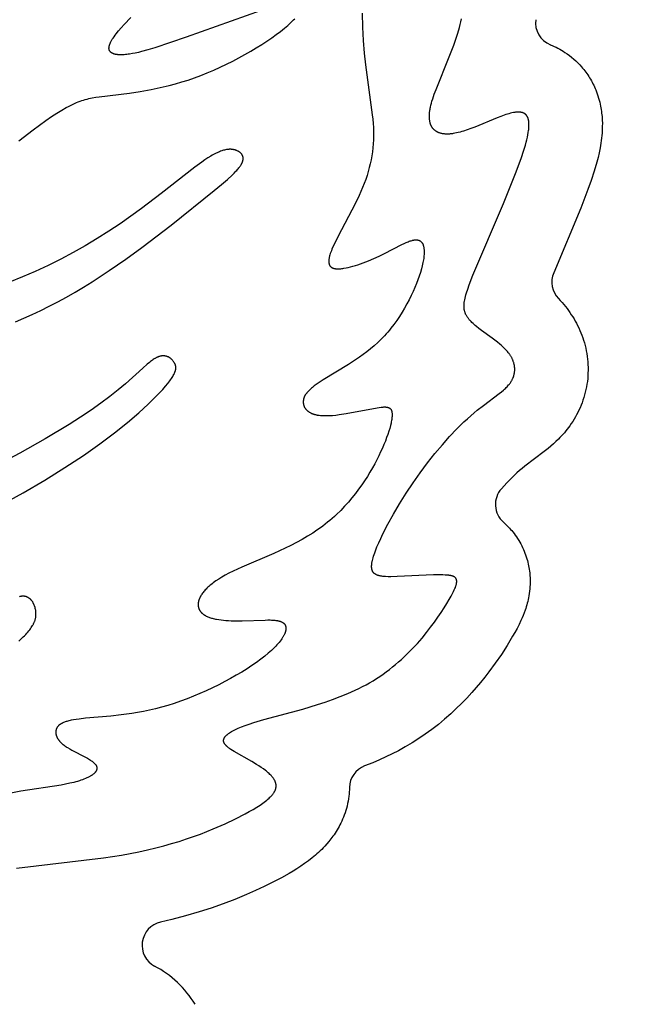
# Model space of a CAD drawing. Extents: x -394 to 394, y -394 to 394.
# Drawn here: x -235 to -226, y -249 to -234 of the extents above; entities that cross this region are included whole.
import ezdxf

# ---------------------------------------------------------------- set-up
doc = ezdxf.new("R2010")
doc.units = 0
doc.header["$MEASUREMENT"] = 0
doc.layers.add('DEFAULT', color=7, linetype='Continuous')

msp = doc.modelspace()

# ---------------------------------------------------------------- linework, layer by layer
at = {"layer": 'DEFAULT'}
for points in [[(-231.383, -234.036), (-232.747, -234.522), (-233.222, -234.681), (-233.327, -234.713), (-233.425, -234.739), (-233.472, -234.751), (-233.518, -234.761), (-233.562, -234.769), (-233.605, -234.776), (-233.625, -234.779), (-233.646, -234.781), (-233.665, -234.783), (-233.685, -234.785), (-233.704, -234.786), (-233.722, -234.787), (-233.739, -234.787), (-233.756, -234.786), (-233.773, -234.786), (-233.781, -234.785), (-233.788, -234.784), (-233.796, -234.783), (-233.803, -234.782), (-233.811, -234.781), (-233.818, -234.78), (-233.824, -234.778), (-233.831, -234.777), (-233.837, -234.775), (-233.843, -234.773), (-233.849, -234.771), (-233.852, -234.77), (-233.855, -234.769), (-233.858, -234.767), (-233.861, -234.766), (-233.863, -234.765), (-233.866, -234.764), (-233.868, -234.762), (-233.871, -234.761), (-233.873, -234.759), (-233.876, -234.758), (-233.878, -234.757), (-233.88, -234.755), (-233.882, -234.753), (-233.885, -234.752), (-233.887, -234.75), (-233.889, -234.748), (-233.891, -234.747), (-233.892, -234.745), (-233.894, -234.743), (-233.896, -234.741), (-233.898, -234.739), (-233.899, -234.737), (-233.901, -234.735), (-233.902, -234.733), (-233.904, -234.731), (-233.905, -234.729), (-233.906, -234.727), (-233.907, -234.725), (-233.909, -234.723), (-233.91, -234.72), (-233.911, -234.718), (-233.912, -234.715), (-233.912, -234.713), (-233.913, -234.711), (-233.914, -234.708), (-233.914, -234.705), (-233.915, -234.703), (-233.915, -234.7), (-233.916, -234.697), (-233.916, -234.695), (-233.916, -234.692), (-233.917, -234.689), (-233.917, -234.686), (-233.917, -234.683), (-233.917, -234.68), (-233.916, -234.677), (-233.916, -234.674), (-233.916, -234.671), (-233.916, -234.668), (-233.915, -234.664), (-233.915, -234.661), (-233.914, -234.658), (-233.913, -234.654), (-233.912, -234.651), (-233.911, -234.647), (-233.91, -234.644), (-233.909, -234.64), (-233.908, -234.637), (-233.906, -234.629), (-233.903, -234.621), (-233.9, -234.614), (-233.896, -234.605), (-233.892, -234.597), (-233.888, -234.589), (-233.883, -234.58), (-233.878, -234.571), (-233.872, -234.562), (-233.867, -234.552), (-233.854, -234.533), (-233.84, -234.513), (-233.825, -234.492), (-233.808, -234.471), (-233.772, -234.426), (-233.731, -234.378), (-233.687, -234.328), (-233.587, -234.222)], [(-230.08, -234.157), (-230.073, -234.367), (-230.063, -234.569), (-230.048, -234.761), (-230.03, -234.941), (-229.926, -235.695), (-229.919, -235.761), (-229.913, -235.826), (-229.909, -235.889), (-229.907, -235.952), (-229.906, -236.014), (-229.908, -236.076), (-229.911, -236.137), (-229.917, -236.197), (-229.924, -236.257), (-229.933, -236.317), (-229.944, -236.377), (-229.957, -236.437), (-229.971, -236.496), (-229.988, -236.556), (-230.006, -236.616), (-230.026, -236.676), (-230.048, -236.737), (-230.072, -236.798), (-230.098, -236.859), (-230.126, -236.921), (-230.185, -237.047), (-230.441, -237.533), (-230.494, -237.639), (-230.517, -237.688), (-230.537, -237.734), (-230.546, -237.756), (-230.554, -237.777), (-230.562, -237.797), (-230.568, -237.816), (-230.573, -237.834), (-230.575, -237.843), (-230.578, -237.851), (-230.579, -237.86), (-230.581, -237.868), (-230.582, -237.875), (-230.584, -237.883), (-230.584, -237.89), (-230.585, -237.898), (-230.586, -237.904), (-230.586, -237.911), (-230.586, -237.918), (-230.586, -237.924), (-230.586, -237.927), (-230.585, -237.93), (-230.585, -237.933), (-230.585, -237.936), (-230.584, -237.939), (-230.584, -237.942), (-230.584, -237.944), (-230.583, -237.947), (-230.582, -237.95), (-230.582, -237.952), (-230.581, -237.955), (-230.58, -237.957), (-230.58, -237.96), (-230.579, -237.962), (-230.578, -237.965), (-230.577, -237.967), (-230.576, -237.969), (-230.575, -237.971), (-230.574, -237.974), (-230.573, -237.976), (-230.572, -237.978), (-230.571, -237.98), (-230.569, -237.982), (-230.568, -237.984), (-230.567, -237.986), (-230.565, -237.988), (-230.564, -237.989), (-230.562, -237.991), (-230.561, -237.993), (-230.559, -237.995), (-230.558, -237.996), (-230.556, -237.998), (-230.554, -237.999), (-230.553, -238.001), (-230.551, -238.002), (-230.549, -238.004), (-230.547, -238.005), (-230.545, -238.007), (-230.543, -238.008), (-230.541, -238.009), (-230.539, -238.01), (-230.537, -238.012), (-230.535, -238.013), (-230.533, -238.014), (-230.531, -238.015), (-230.528, -238.016), (-230.526, -238.017), (-230.524, -238.018), (-230.521, -238.019), (-230.519, -238.02), (-230.517, -238.021), (-230.514, -238.021), (-230.509, -238.023), (-230.504, -238.024), (-230.498, -238.025), (-230.493, -238.027), (-230.487, -238.027), (-230.482, -238.028), (-230.476, -238.029), (-230.47, -238.03), (-230.463, -238.03), (-230.457, -238.03), (-230.451, -238.03), (-230.444, -238.03), (-230.431, -238.03), (-230.417, -238.029), (-230.402, -238.028), (-230.388, -238.027), (-230.372, -238.025), (-230.357, -238.022), (-230.324, -238.016), (-230.29, -238.009), (-230.255, -238.001), (-230.219, -237.991), (-230.182, -237.98), (-230.144, -237.968), (-230.105, -237.954), (-230.065, -237.94), (-229.985, -237.909), (-229.903, -237.875), (-229.821, -237.838), (-229.74, -237.799), (-229.477, -237.662), (-229.443, -237.646), (-229.411, -237.632), (-229.395, -237.625), (-229.38, -237.619), (-229.365, -237.613), (-229.35, -237.608), (-229.336, -237.604), (-229.322, -237.6), (-229.316, -237.598), (-229.309, -237.597), (-229.303, -237.596), (-229.296, -237.594), (-229.29, -237.593), (-229.284, -237.592), (-229.278, -237.592), (-229.272, -237.591), (-229.266, -237.591), (-229.26, -237.591), (-229.257, -237.591), (-229.254, -237.591), (-229.252, -237.591), (-229.249, -237.591), (-229.246, -237.592), (-229.244, -237.592), (-229.241, -237.592), (-229.238, -237.593), (-229.236, -237.593), (-229.233, -237.594), (-229.231, -237.594), (-229.228, -237.595), (-229.226, -237.595), (-229.224, -237.596), (-229.221, -237.597), (-229.219, -237.598), (-229.217, -237.599), (-229.214, -237.6), (-229.212, -237.601), (-229.21, -237.602), (-229.208, -237.603), (-229.206, -237.604), (-229.203, -237.605), (-229.201, -237.606), (-229.199, -237.608), (-229.197, -237.609), (-229.195, -237.611), (-229.193, -237.612), (-229.192, -237.614), (-229.19, -237.615), (-229.188, -237.617), (-229.186, -237.619), (-229.184, -237.62), (-229.183, -237.622), (-229.181, -237.624), (-229.179, -237.626), (-229.178, -237.628), (-229.176, -237.63), (-229.174, -237.632), (-229.173, -237.634), (-229.171, -237.636), (-229.17, -237.638), (-229.168, -237.641), (-229.167, -237.643), (-229.166, -237.645), (-229.164, -237.648), (-229.163, -237.65), (-229.162, -237.653), (-229.161, -237.655), (-229.159, -237.658), (-229.157, -237.663), (-229.155, -237.669), (-229.153, -237.675), (-229.151, -237.681), (-229.149, -237.687), (-229.148, -237.693), (-229.146, -237.7), (-229.145, -237.707), (-229.144, -237.714), (-229.143, -237.721), (-229.142, -237.728), (-229.141, -237.736), (-229.141, -237.744), (-229.14, -237.752), (-229.14, -237.76), (-229.139, -237.776), (-229.14, -237.794), (-229.141, -237.812), (-229.142, -237.831), (-229.144, -237.851), (-229.147, -237.871), (-229.15, -237.892), (-229.154, -237.914), (-229.158, -237.936), (-229.163, -237.959), (-229.168, -237.983), (-229.181, -238.032), (-229.196, -238.084), (-229.214, -238.139), (-229.233, -238.195), (-229.256, -238.253), (-229.28, -238.313), (-229.307, -238.374), (-229.336, -238.436), (-229.367, -238.499), (-229.4, -238.562), (-229.436, -238.625), (-229.473, -238.688), (-229.513, -238.75), (-229.554, -238.812), (-229.598, -238.872), (-229.643, -238.931), (-229.667, -238.96), (-229.691, -238.988), (-229.715, -239.016), (-229.74, -239.044), (-229.766, -239.07), (-229.792, -239.096), (-229.818, -239.122), (-229.844, -239.147), (-229.898, -239.196), (-229.953, -239.242), (-230.009, -239.286), (-230.066, -239.329), (-230.122, -239.369), (-230.178, -239.408), (-230.289, -239.48), (-230.672, -239.713), (-230.744, -239.761), (-230.776, -239.783), (-230.806, -239.805), (-230.833, -239.826), (-230.845, -239.837), (-230.857, -239.847), (-230.869, -239.857), (-230.879, -239.867), (-230.89, -239.877), (-230.899, -239.887), (-230.908, -239.897), (-230.916, -239.907), (-230.92, -239.912), (-230.924, -239.917), (-230.928, -239.922), (-230.931, -239.927), (-230.935, -239.931), (-230.938, -239.936), (-230.941, -239.941), (-230.944, -239.946), (-230.947, -239.951), (-230.949, -239.956), (-230.952, -239.961), (-230.954, -239.966), (-230.956, -239.971), (-230.958, -239.976), (-230.96, -239.98), (-230.962, -239.985), (-230.964, -239.99), (-230.965, -239.995), (-230.967, -240), (-230.968, -240.005), (-230.969, -240.01), (-230.97, -240.015), (-230.971, -240.02), (-230.971, -240.025), (-230.972, -240.031), (-230.972, -240.036), (-230.973, -240.041), (-230.973, -240.046), (-230.973, -240.051), (-230.972, -240.056), (-230.972, -240.061), (-230.972, -240.066), (-230.971, -240.071), (-230.97, -240.076), (-230.969, -240.081), (-230.968, -240.086), (-230.967, -240.091), (-230.965, -240.096), (-230.964, -240.101), (-230.962, -240.106), (-230.96, -240.111), (-230.958, -240.115), (-230.956, -240.12), (-230.954, -240.125), (-230.951, -240.13), (-230.948, -240.134), (-230.945, -240.139), (-230.942, -240.143), (-230.939, -240.148), (-230.936, -240.152), (-230.932, -240.157), (-230.928, -240.161), (-230.925, -240.165), (-230.921, -240.169), (-230.916, -240.173), (-230.912, -240.178), (-230.907, -240.181), (-230.902, -240.185), (-230.897, -240.189), (-230.892, -240.193), (-230.887, -240.197), (-230.882, -240.2), (-230.876, -240.204), (-230.87, -240.207), (-230.864, -240.21), (-230.858, -240.213), (-230.851, -240.217), (-230.845, -240.22), (-230.838, -240.222), (-230.831, -240.225), (-230.824, -240.228), (-230.816, -240.23), (-230.809, -240.233), (-230.801, -240.235), (-230.793, -240.237), (-230.785, -240.239), (-230.776, -240.241), (-230.768, -240.243), (-230.759, -240.245), (-230.75, -240.246), (-230.741, -240.248), (-230.731, -240.249), (-230.712, -240.251), (-230.692, -240.253), (-230.671, -240.254), (-230.649, -240.254), (-230.627, -240.254), (-230.604, -240.254), (-230.58, -240.253), (-230.531, -240.25), (-230.481, -240.245), (-230.429, -240.239), (-230.323, -240.224), (-229.853, -240.136), (-229.82, -240.13), (-229.79, -240.126), (-229.775, -240.125), (-229.762, -240.124), (-229.749, -240.123), (-229.743, -240.123), (-229.737, -240.123), (-229.731, -240.123), (-229.726, -240.123), (-229.72, -240.124), (-229.715, -240.124), (-229.71, -240.125), (-229.705, -240.125), (-229.7, -240.126), (-229.696, -240.127), (-229.693, -240.128), (-229.691, -240.128), (-229.689, -240.129), (-229.687, -240.129), (-229.685, -240.13), (-229.683, -240.131), (-229.681, -240.131), (-229.679, -240.132), (-229.677, -240.133), (-229.675, -240.134), (-229.673, -240.135), (-229.671, -240.135), (-229.669, -240.136), (-229.668, -240.137), (-229.666, -240.138), (-229.664, -240.139), (-229.663, -240.14), (-229.661, -240.142), (-229.66, -240.143), (-229.658, -240.144), (-229.657, -240.145), (-229.655, -240.146), (-229.654, -240.148), (-229.652, -240.149), (-229.651, -240.15), (-229.65, -240.152), (-229.648, -240.153), (-229.647, -240.155), (-229.646, -240.156), (-229.645, -240.158), (-229.644, -240.16), (-229.643, -240.161), (-229.642, -240.163), (-229.641, -240.165), (-229.64, -240.167), (-229.639, -240.168), (-229.638, -240.17), (-229.637, -240.172), (-229.636, -240.174), (-229.635, -240.176), (-229.634, -240.178), (-229.634, -240.18), (-229.633, -240.183), (-229.632, -240.185), (-229.632, -240.187), (-229.631, -240.189), (-229.631, -240.192), (-229.63, -240.194), (-229.629, -240.199), (-229.628, -240.204), (-229.628, -240.209), (-229.627, -240.215), (-229.627, -240.221), (-229.626, -240.226), (-229.626, -240.233), (-229.626, -240.239), (-229.626, -240.245), (-229.626, -240.252), (-229.627, -240.266), (-229.628, -240.281), (-229.63, -240.297), (-229.632, -240.313), (-229.635, -240.33), (-229.638, -240.348), (-229.642, -240.367), (-229.651, -240.406), (-229.662, -240.448), (-229.675, -240.492), (-229.691, -240.539), (-229.708, -240.588), (-229.727, -240.639), (-229.749, -240.693), (-229.773, -240.748), (-229.799, -240.805), (-229.827, -240.863), (-229.857, -240.923), (-229.889, -240.984), (-229.924, -241.047), (-229.961, -241.11), (-230, -241.175), (-230.042, -241.24), (-230.086, -241.305), (-230.133, -241.37), (-230.182, -241.435), (-230.234, -241.5), (-230.288, -241.565), (-230.345, -241.628), (-230.405, -241.691), (-230.468, -241.752), (-230.501, -241.782), (-230.534, -241.812), (-230.568, -241.841), (-230.603, -241.87), (-230.638, -241.899), (-230.674, -241.927), (-230.711, -241.954), (-230.749, -241.981), (-230.788, -242.007), (-230.827, -242.033), (-230.908, -242.083), (-230.99, -242.13), (-231.075, -242.176), (-231.16, -242.22), (-231.247, -242.262), (-231.419, -242.341), (-231.901, -242.55), (-232.037, -242.612), (-232.098, -242.643), (-232.154, -242.673), (-232.206, -242.702), (-232.254, -242.731), (-232.297, -242.76), (-232.317, -242.774), (-232.337, -242.788), (-232.355, -242.802), (-232.372, -242.816), (-232.389, -242.829), (-232.405, -242.843), (-232.419, -242.856), (-232.433, -242.869), (-232.446, -242.882), (-232.459, -242.895), (-232.47, -242.908), (-232.481, -242.921), (-232.491, -242.933), (-232.5, -242.945), (-232.509, -242.958), (-232.517, -242.97), (-232.524, -242.982), (-232.527, -242.988), (-232.531, -242.994), (-232.534, -243), (-232.537, -243.005), (-232.539, -243.011), (-232.542, -243.017), (-232.544, -243.023), (-232.547, -243.028), (-232.549, -243.034), (-232.551, -243.04), (-232.553, -243.045), (-232.555, -243.051), (-232.556, -243.056), (-232.558, -243.062), (-232.559, -243.067), (-232.56, -243.072), (-232.561, -243.078), (-232.562, -243.083), (-232.563, -243.088), (-232.564, -243.094), (-232.565, -243.099), (-232.565, -243.104), (-232.565, -243.109), (-232.565, -243.114), (-232.566, -243.119), (-232.565, -243.124), (-232.565, -243.129), (-232.565, -243.134), (-232.564, -243.139), (-232.564, -243.144), (-232.563, -243.148), (-232.562, -243.153), (-232.561, -243.158), (-232.56, -243.162), (-232.559, -243.167), (-232.557, -243.172), (-232.556, -243.176), (-232.554, -243.18), (-232.552, -243.185), (-232.55, -243.189), (-232.548, -243.194), (-232.546, -243.198), (-232.544, -243.202), (-232.541, -243.206), (-232.538, -243.21), (-232.536, -243.214), (-232.533, -243.218), (-232.53, -243.222), (-232.527, -243.226), (-232.523, -243.23), (-232.52, -243.234), (-232.517, -243.238), (-232.513, -243.241), (-232.509, -243.245), (-232.505, -243.249), (-232.501, -243.252), (-232.497, -243.256), (-232.493, -243.259), (-232.488, -243.263), (-232.484, -243.266), (-232.479, -243.269), (-232.474, -243.272), (-232.469, -243.276), (-232.464, -243.279), (-232.459, -243.282), (-232.454, -243.285), (-232.448, -243.288), (-232.443, -243.291), (-232.431, -243.296), (-232.419, -243.301), (-232.406, -243.307), (-232.393, -243.311), (-232.379, -243.316), (-232.365, -243.321), (-232.351, -243.325), (-232.336, -243.329), (-232.32, -243.332), (-232.304, -243.336), (-232.288, -243.339), (-232.254, -243.345), (-232.219, -243.35), (-232.182, -243.355), (-232.144, -243.358), (-232.105, -243.361), (-232.065, -243.363), (-231.983, -243.366), (-231.897, -243.366), (-231.551, -243.352), (-231.511, -243.351), (-231.473, -243.351), (-231.455, -243.352), (-231.437, -243.353), (-231.419, -243.354), (-231.402, -243.355), (-231.386, -243.357), (-231.371, -243.36), (-231.363, -243.361), (-231.356, -243.362), (-231.349, -243.364), (-231.342, -243.365), (-231.335, -243.367), (-231.328, -243.369), (-231.322, -243.371), (-231.316, -243.373), (-231.31, -243.376), (-231.304, -243.378), (-231.298, -243.381), (-231.295, -243.382), (-231.293, -243.383), (-231.29, -243.385), (-231.288, -243.386), (-231.285, -243.388), (-231.283, -243.389), (-231.28, -243.391), (-231.278, -243.392), (-231.276, -243.394), (-231.273, -243.395), (-231.271, -243.397), (-231.269, -243.399), (-231.267, -243.401), (-231.265, -243.403), (-231.263, -243.404), (-231.261, -243.406), (-231.259, -243.408), (-231.258, -243.41), (-231.256, -243.412), (-231.254, -243.414), (-231.253, -243.416), (-231.251, -243.419), (-231.25, -243.421), (-231.249, -243.423), (-231.247, -243.425), (-231.246, -243.428), (-231.245, -243.43), (-231.244, -243.432), (-231.243, -243.435), (-231.242, -243.437), (-231.241, -243.44), (-231.24, -243.442), (-231.239, -243.445), (-231.239, -243.448), (-231.238, -243.45), (-231.237, -243.453), (-231.237, -243.456), (-231.236, -243.459), (-231.236, -243.462), (-231.236, -243.464), (-231.235, -243.467), (-231.235, -243.47), (-231.235, -243.473), (-231.235, -243.476), (-231.235, -243.479), (-231.235, -243.482), (-231.235, -243.486), (-231.235, -243.489), (-231.236, -243.492), (-231.236, -243.495), (-231.237, -243.498), (-231.237, -243.502), (-231.238, -243.505), (-231.238, -243.509), (-231.24, -243.515), (-231.241, -243.522), (-231.244, -243.53), (-231.246, -243.537), (-231.248, -243.544), (-231.251, -243.552), (-231.254, -243.56), (-231.258, -243.567), (-231.262, -243.575), (-231.266, -243.584), (-231.27, -243.592), (-231.275, -243.6), (-231.28, -243.609), (-231.285, -243.617), (-231.29, -243.626), (-231.296, -243.635), (-231.309, -243.653), (-231.322, -243.671), (-231.337, -243.69), (-231.353, -243.709), (-231.371, -243.729), (-231.389, -243.749), (-231.409, -243.77), (-231.431, -243.791), (-231.453, -243.812), (-231.477, -243.833), (-231.502, -243.855), (-231.556, -243.9), (-231.616, -243.946), (-231.681, -243.993), (-231.751, -244.041), (-231.825, -244.09), (-231.904, -244.139), (-231.987, -244.188), (-232.073, -244.236), (-232.162, -244.284), (-232.253, -244.331), (-232.347, -244.377), (-232.442, -244.422), (-232.539, -244.465), (-232.636, -244.506), (-232.733, -244.545), (-232.831, -244.581), (-232.928, -244.615), (-233.024, -244.645), (-233.119, -244.673), (-233.213, -244.697), (-233.305, -244.718), (-233.395, -244.737), (-233.483, -244.753), (-233.569, -244.768), (-233.734, -244.79), (-233.888, -244.807), (-234.272, -244.84), (-234.371, -244.852), (-234.414, -244.858), (-234.454, -244.864), (-234.491, -244.871), (-234.508, -244.875), (-234.524, -244.879), (-234.539, -244.883), (-234.554, -244.887), (-234.568, -244.891), (-234.581, -244.896), (-234.593, -244.9), (-234.605, -244.905), (-234.616, -244.91), (-234.621, -244.912), (-234.627, -244.914), (-234.632, -244.917), (-234.636, -244.92), (-234.641, -244.922), (-234.646, -244.925), (-234.65, -244.927), (-234.654, -244.93), (-234.658, -244.933), (-234.662, -244.936), (-234.666, -244.939), (-234.67, -244.941), (-234.673, -244.944), (-234.677, -244.947), (-234.68, -244.95), (-234.683, -244.953), (-234.686, -244.956), (-234.689, -244.96), (-234.692, -244.963), (-234.694, -244.966), (-234.697, -244.969), (-234.699, -244.972), (-234.701, -244.976), (-234.704, -244.979), (-234.706, -244.983), (-234.708, -244.986), (-234.709, -244.99), (-234.711, -244.993), (-234.713, -244.997), (-234.714, -245.001), (-234.716, -245.004), (-234.717, -245.008), (-234.718, -245.012), (-234.719, -245.016), (-234.72, -245.02), (-234.721, -245.024), (-234.722, -245.028), (-234.723, -245.032), (-234.723, -245.036), (-234.724, -245.04), (-234.724, -245.044), (-234.724, -245.048), (-234.724, -245.052), (-234.724, -245.056), (-234.724, -245.06), (-234.724, -245.065), (-234.723, -245.069), (-234.723, -245.073), (-234.722, -245.078), (-234.721, -245.082), (-234.72, -245.086), (-234.719, -245.091), (-234.718, -245.095), (-234.717, -245.1), (-234.715, -245.104), (-234.714, -245.109), (-234.712, -245.113), (-234.71, -245.118), (-234.708, -245.122), (-234.706, -245.127), (-234.704, -245.132), (-234.701, -245.136), (-234.699, -245.141), (-234.696, -245.145), (-234.693, -245.15), (-234.69, -245.155), (-234.687, -245.159), (-234.684, -245.164), (-234.68, -245.169), (-234.677, -245.173), (-234.673, -245.178), (-234.669, -245.183), (-234.665, -245.187), (-234.661, -245.192), (-234.652, -245.202), (-234.643, -245.211), (-234.633, -245.22), (-234.622, -245.23), (-234.611, -245.239), (-234.599, -245.248), (-234.586, -245.258), (-234.573, -245.267), (-234.559, -245.276), (-234.544, -245.285), (-234.513, -245.304), (-234.48, -245.322), (-234.274, -245.429), (-234.243, -245.447), (-234.227, -245.456), (-234.213, -245.465), (-234.199, -245.474), (-234.186, -245.483), (-234.173, -245.492), (-234.167, -245.496), (-234.161, -245.501), (-234.156, -245.505), (-234.151, -245.51), (-234.146, -245.515), (-234.141, -245.519), (-234.136, -245.524), (-234.132, -245.528), (-234.128, -245.533), (-234.126, -245.535), (-234.124, -245.538), (-234.122, -245.54), (-234.12, -245.542), (-234.119, -245.545), (-234.117, -245.547), (-234.116, -245.549), (-234.114, -245.552), (-234.113, -245.554), (-234.112, -245.557), (-234.11, -245.559), (-234.109, -245.561), (-234.108, -245.564), (-234.107, -245.566), (-234.106, -245.568), (-234.105, -245.571), (-234.105, -245.573), (-234.104, -245.576), (-234.103, -245.578), (-234.103, -245.58), (-234.102, -245.583), (-234.102, -245.585), (-234.102, -245.588), (-234.101, -245.59), (-234.101, -245.592), (-234.101, -245.595), (-234.101, -245.597), (-234.101, -245.6), (-234.101, -245.602), (-234.102, -245.604), (-234.102, -245.607), (-234.102, -245.609), (-234.103, -245.612), (-234.103, -245.614), (-234.104, -245.616), (-234.105, -245.619), (-234.105, -245.621), (-234.106, -245.624), (-234.107, -245.626), (-234.108, -245.628), (-234.109, -245.631), (-234.11, -245.633), (-234.112, -245.636), (-234.113, -245.638), (-234.114, -245.641), (-234.116, -245.643), (-234.117, -245.645), (-234.119, -245.648), (-234.12, -245.65), (-234.122, -245.653), (-234.124, -245.655), (-234.126, -245.657), (-234.128, -245.66), (-234.13, -245.662), (-234.132, -245.665), (-234.134, -245.667), (-234.139, -245.672), (-234.144, -245.676), (-234.149, -245.681), (-234.155, -245.686), (-234.161, -245.691), (-234.167, -245.695), (-234.173, -245.7), (-234.18, -245.705), (-234.187, -245.709), (-234.194, -245.714), (-234.202, -245.718), (-234.21, -245.723), (-234.218, -245.728), (-234.236, -245.737), (-234.255, -245.745), (-234.275, -245.754), (-234.296, -245.763), (-234.318, -245.771), (-234.342, -245.779), (-234.366, -245.788), (-234.393, -245.796), (-234.42, -245.803), (-234.448, -245.811), (-234.509, -245.825), (-234.574, -245.839), (-234.644, -245.852), (-235.253, -245.945), (-235.457, -245.983)], [(-235.319, -247.113), (-234, -246.953), (-233.727, -246.912), (-233.594, -246.888), (-233.463, -246.863), (-233.334, -246.835), (-233.209, -246.805), (-233.088, -246.773), (-232.969, -246.74), (-232.854, -246.705), (-232.743, -246.669), (-232.636, -246.632), (-232.532, -246.594), (-232.337, -246.517), (-232.158, -246.44), (-231.997, -246.363), (-231.855, -246.29), (-231.791, -246.255), (-231.732, -246.221), (-231.678, -246.189), (-231.628, -246.157), (-231.605, -246.141), (-231.583, -246.126), (-231.563, -246.111), (-231.543, -246.096), (-231.525, -246.081), (-231.508, -246.067), (-231.491, -246.052), (-231.477, -246.038), (-231.47, -246.031), (-231.463, -246.024), (-231.456, -246.017), (-231.45, -246.01), (-231.444, -246.003), (-231.439, -245.996), (-231.433, -245.99), (-231.428, -245.983), (-231.423, -245.976), (-231.419, -245.969), (-231.415, -245.963), (-231.411, -245.956), (-231.407, -245.949), (-231.403, -245.943), (-231.4, -245.936), (-231.397, -245.93), (-231.395, -245.923), (-231.394, -245.92), (-231.393, -245.917), (-231.391, -245.913), (-231.39, -245.91), (-231.39, -245.907), (-231.389, -245.904), (-231.388, -245.9), (-231.387, -245.897), (-231.387, -245.894), (-231.386, -245.891), (-231.385, -245.887), (-231.385, -245.884), (-231.385, -245.881), (-231.384, -245.878), (-231.384, -245.875), (-231.384, -245.871), (-231.384, -245.868), (-231.384, -245.865), (-231.384, -245.862), (-231.384, -245.859), (-231.384, -245.855), (-231.384, -245.852), (-231.384, -245.849), (-231.385, -245.846), (-231.385, -245.843), (-231.386, -245.84), (-231.386, -245.836), (-231.387, -245.833), (-231.387, -245.83), (-231.388, -245.827), (-231.389, -245.824), (-231.39, -245.821), (-231.391, -245.817), (-231.392, -245.814), (-231.393, -245.811), (-231.394, -245.808), (-231.396, -245.802), (-231.399, -245.795), (-231.402, -245.789), (-231.405, -245.783), (-231.408, -245.777), (-231.412, -245.77), (-231.416, -245.764), (-231.42, -245.758), (-231.424, -245.752), (-231.429, -245.745), (-231.433, -245.739), (-231.438, -245.733), (-231.443, -245.727), (-231.448, -245.721), (-231.454, -245.714), (-231.465, -245.702), (-231.477, -245.69), (-231.49, -245.678), (-231.503, -245.666), (-231.517, -245.654), (-231.531, -245.642), (-231.546, -245.63), (-231.577, -245.607), (-231.61, -245.584), (-231.644, -245.561), (-231.679, -245.539), (-231.75, -245.496), (-232.019, -245.345), (-232.046, -245.328), (-232.072, -245.311), (-232.084, -245.302), (-232.095, -245.294), (-232.106, -245.286), (-232.117, -245.278), (-232.126, -245.269), (-232.131, -245.265), (-232.135, -245.261), (-232.139, -245.257), (-232.143, -245.253), (-232.147, -245.249), (-232.15, -245.245), (-232.154, -245.24), (-232.157, -245.236), (-232.16, -245.232), (-232.163, -245.228), (-232.164, -245.226), (-232.165, -245.224), (-232.167, -245.222), (-232.168, -245.22), (-232.169, -245.218), (-232.17, -245.216), (-232.171, -245.214), (-232.172, -245.211), (-232.173, -245.209), (-232.174, -245.207), (-232.175, -245.205), (-232.175, -245.203), (-232.176, -245.201), (-232.177, -245.199), (-232.177, -245.197), (-232.178, -245.195), (-232.178, -245.193), (-232.179, -245.19), (-232.179, -245.188), (-232.179, -245.186), (-232.179, -245.184), (-232.179, -245.182), (-232.18, -245.18), (-232.18, -245.178), (-232.18, -245.176), (-232.179, -245.173), (-232.179, -245.171), (-232.179, -245.169), (-232.179, -245.167), (-232.178, -245.165), (-232.178, -245.163), (-232.178, -245.16), (-232.177, -245.158), (-232.176, -245.156), (-232.176, -245.154), (-232.175, -245.152), (-232.174, -245.15), (-232.173, -245.147), (-232.173, -245.145), (-232.172, -245.143), (-232.17, -245.141), (-232.169, -245.139), (-232.168, -245.136), (-232.167, -245.134), (-232.166, -245.132), (-232.164, -245.13), (-232.163, -245.127), (-232.161, -245.125), (-232.16, -245.123), (-232.158, -245.121), (-232.156, -245.118), (-232.154, -245.116), (-232.151, -245.112), (-232.146, -245.107), (-232.142, -245.102), (-232.137, -245.098), (-232.132, -245.093), (-232.127, -245.089), (-232.122, -245.084), (-232.116, -245.079), (-232.11, -245.075), (-232.103, -245.07), (-232.096, -245.065), (-232.089, -245.06), (-232.074, -245.051), (-232.058, -245.041), (-232.04, -245.031), (-232.022, -245.021), (-232.001, -245.011), (-231.98, -245.001), (-231.957, -244.991), (-231.907, -244.97), (-231.851, -244.949), (-231.79, -244.927), (-231.723, -244.905), (-231.57, -244.859), (-230.98, -244.7), (-230.756, -244.633), (-230.642, -244.595), (-230.527, -244.555), (-230.412, -244.512), (-230.299, -244.465), (-230.186, -244.415), (-230.13, -244.388), (-230.075, -244.36), (-230.021, -244.332), (-229.967, -244.302), (-229.915, -244.271), (-229.863, -244.239), (-229.812, -244.206), (-229.762, -244.172), (-229.713, -244.136), (-229.665, -244.1), (-229.619, -244.063), (-229.573, -244.025), (-229.528, -243.987), (-229.484, -243.948), (-229.441, -243.908), (-229.4, -243.868), (-229.319, -243.787), (-229.243, -243.705), (-229.172, -243.624), (-229.105, -243.542), (-229.042, -243.462), (-228.983, -243.384), (-228.93, -243.308), (-228.88, -243.235), (-228.836, -243.166), (-228.796, -243.101), (-228.761, -243.042), (-228.73, -242.988), (-228.704, -242.939), (-228.693, -242.917), (-228.683, -242.896), (-228.675, -242.876), (-228.667, -242.857), (-228.664, -242.848), (-228.661, -242.84), (-228.658, -242.831), (-228.655, -242.823), (-228.653, -242.816), (-228.651, -242.808), (-228.65, -242.801), (-228.648, -242.794), (-228.648, -242.79), (-228.647, -242.787), (-228.647, -242.784), (-228.646, -242.78), (-228.646, -242.777), (-228.646, -242.774), (-228.646, -242.771), (-228.646, -242.768), (-228.646, -242.765), (-228.646, -242.762), (-228.646, -242.759), (-228.646, -242.757), (-228.646, -242.754), (-228.647, -242.751), (-228.647, -242.749), (-228.647, -242.746), (-228.648, -242.744), (-228.649, -242.741), (-228.649, -242.739), (-228.65, -242.737), (-228.651, -242.734), (-228.652, -242.732), (-228.653, -242.73), (-228.653, -242.729), (-228.654, -242.728), (-228.654, -242.727), (-228.655, -242.726), (-228.655, -242.725), (-228.656, -242.724), (-228.657, -242.723), (-228.657, -242.722), (-228.658, -242.721), (-228.659, -242.72), (-228.659, -242.719), (-228.66, -242.718), (-228.661, -242.717), (-228.661, -242.716), (-228.663, -242.714), (-228.664, -242.712), (-228.666, -242.711), (-228.668, -242.709), (-228.67, -242.707), (-228.671, -242.706), (-228.673, -242.704), (-228.675, -242.703), (-228.677, -242.701), (-228.68, -242.7), (-228.682, -242.698), (-228.684, -242.697), (-228.686, -242.696), (-228.689, -242.694), (-228.691, -242.693), (-228.694, -242.692), (-228.696, -242.691), (-228.699, -242.69), (-228.702, -242.689), (-228.704, -242.688), (-228.707, -242.687), (-228.71, -242.686), (-228.716, -242.684), (-228.723, -242.682), (-228.729, -242.68), (-228.736, -242.679), (-228.743, -242.678), (-228.751, -242.676), (-228.758, -242.675), (-228.766, -242.674), (-228.783, -242.672), (-228.8, -242.671), (-228.819, -242.67), (-228.859, -242.668), (-228.903, -242.668), (-229, -242.669), (-229.547, -242.694), (-229.643, -242.695), (-229.687, -242.695), (-229.727, -242.693), (-229.746, -242.692), (-229.764, -242.69), (-229.781, -242.688), (-229.789, -242.687), (-229.797, -242.685), (-229.805, -242.684), (-229.813, -242.682), (-229.82, -242.681), (-229.827, -242.679), (-229.834, -242.677), (-229.841, -242.675), (-229.847, -242.673), (-229.854, -242.67), (-229.86, -242.668), (-229.863, -242.666), (-229.866, -242.665), (-229.868, -242.664), (-229.871, -242.662), (-229.874, -242.661), (-229.877, -242.659), (-229.879, -242.658), (-229.882, -242.656), (-229.884, -242.654), (-229.887, -242.653), (-229.889, -242.651), (-229.891, -242.649), (-229.894, -242.647), (-229.896, -242.645), (-229.898, -242.644), (-229.9, -242.642), (-229.902, -242.64), (-229.904, -242.637), (-229.906, -242.635), (-229.908, -242.633), (-229.91, -242.631), (-229.911, -242.629), (-229.913, -242.626), (-229.915, -242.624), (-229.916, -242.622), (-229.918, -242.619), (-229.919, -242.617), (-229.921, -242.614), (-229.922, -242.611), (-229.923, -242.609), (-229.924, -242.606), (-229.926, -242.603), (-229.927, -242.6), (-229.928, -242.597), (-229.929, -242.595), (-229.93, -242.592), (-229.931, -242.588), (-229.931, -242.585), (-229.932, -242.582), (-229.933, -242.579), (-229.933, -242.576), (-229.934, -242.572), (-229.934, -242.569), (-229.935, -242.565), (-229.935, -242.562), (-229.936, -242.558), (-229.936, -242.551), (-229.936, -242.543), (-229.936, -242.535), (-229.936, -242.527), (-229.935, -242.519), (-229.935, -242.51), (-229.934, -242.501), (-229.932, -242.492), (-229.931, -242.482), (-229.929, -242.472), (-229.927, -242.462), (-229.925, -242.452), (-229.919, -242.43), (-229.913, -242.407), (-229.906, -242.383), (-229.897, -242.357), (-229.888, -242.331), (-229.878, -242.303), (-229.855, -242.244), (-229.828, -242.182), (-229.798, -242.116), (-229.764, -242.047), (-229.69, -241.901), (-229.605, -241.748), (-229.512, -241.59), (-229.412, -241.43), (-229.308, -241.273), (-229.199, -241.119), (-229.089, -240.972), (-228.977, -240.83), (-228.864, -240.697), (-228.753, -240.571), (-228.643, -240.456), (-228.589, -240.401), (-228.536, -240.35), (-228.483, -240.301), (-228.432, -240.255), (-228.382, -240.212), (-228.334, -240.172), (-228.24, -240.099), (-228.001, -239.92), (-227.968, -239.894), (-227.937, -239.868), (-227.923, -239.855), (-227.909, -239.842), (-227.895, -239.829), (-227.883, -239.816), (-227.87, -239.803), (-227.859, -239.79), (-227.853, -239.783), (-227.848, -239.776), (-227.843, -239.769), (-227.838, -239.763), (-227.833, -239.756), (-227.828, -239.749), (-227.824, -239.742), (-227.819, -239.735), (-227.815, -239.728), (-227.811, -239.721), (-227.807, -239.713), (-227.803, -239.706), (-227.8, -239.699), (-227.797, -239.692), (-227.793, -239.684), (-227.79, -239.677), (-227.787, -239.67), (-227.785, -239.662), (-227.782, -239.655), (-227.78, -239.647), (-227.778, -239.64), (-227.776, -239.632), (-227.774, -239.624), (-227.773, -239.617), (-227.771, -239.609), (-227.77, -239.601), (-227.769, -239.593), (-227.768, -239.586), (-227.767, -239.578), (-227.767, -239.57), (-227.767, -239.562), (-227.767, -239.554), (-227.767, -239.546), (-227.767, -239.539), (-227.767, -239.531), (-227.768, -239.523), (-227.769, -239.515), (-227.77, -239.507), (-227.771, -239.499), (-227.772, -239.491), (-227.774, -239.483), (-227.776, -239.475), (-227.778, -239.467), (-227.78, -239.459), (-227.782, -239.451), (-227.785, -239.443), (-227.788, -239.435), (-227.791, -239.426), (-227.794, -239.418), (-227.797, -239.41), (-227.801, -239.402), (-227.804, -239.394), (-227.808, -239.386), (-227.812, -239.378), (-227.817, -239.37), (-227.821, -239.362), (-227.826, -239.354), (-227.831, -239.346), (-227.836, -239.338), (-227.842, -239.33), (-227.847, -239.322), (-227.853, -239.314), (-227.859, -239.306), (-227.865, -239.298), (-227.878, -239.282), (-227.892, -239.266), (-227.907, -239.251), (-227.923, -239.235), (-227.939, -239.22), (-227.956, -239.204), (-227.974, -239.189), (-227.992, -239.173), (-228.03, -239.143), (-228.109, -239.083), (-228.272, -238.964), (-228.311, -238.934), (-228.348, -238.904), (-228.366, -238.89), (-228.383, -238.875), (-228.399, -238.86), (-228.415, -238.845), (-228.429, -238.83), (-228.443, -238.815), (-228.45, -238.808), (-228.457, -238.8), (-228.463, -238.793), (-228.469, -238.785), (-228.474, -238.777), (-228.48, -238.77), (-228.485, -238.762), (-228.49, -238.755), (-228.495, -238.747), (-228.499, -238.739), (-228.503, -238.732), (-228.507, -238.724), (-228.511, -238.716), (-228.514, -238.708), (-228.517, -238.7), (-228.52, -238.692), (-228.523, -238.684), (-228.525, -238.675), (-228.527, -238.667), (-228.529, -238.658), (-228.531, -238.649), (-228.532, -238.641), (-228.533, -238.632), (-228.534, -238.622), (-228.535, -238.613), (-228.535, -238.604), (-228.535, -238.594), (-228.535, -238.584), (-228.535, -238.574), (-228.534, -238.564), (-228.533, -238.553), (-228.532, -238.543), (-228.531, -238.532), (-228.529, -238.521), (-228.525, -238.498), (-228.52, -238.474), (-228.514, -238.449), (-228.507, -238.423), (-228.499, -238.396), (-228.48, -238.337), (-228.457, -238.274), (-228.4, -238.128), (-227.935, -237.039), (-227.743, -236.56), (-227.665, -236.344), (-227.633, -236.246), (-227.605, -236.155), (-227.594, -236.113), (-227.584, -236.073), (-227.575, -236.035), (-227.568, -236), (-227.562, -235.966), (-227.557, -235.934), (-227.555, -235.919), (-227.554, -235.905), (-227.552, -235.891), (-227.552, -235.877), (-227.551, -235.864), (-227.551, -235.851), (-227.551, -235.839), (-227.551, -235.827), (-227.552, -235.816), (-227.553, -235.805), (-227.554, -235.794), (-227.555, -235.789), (-227.556, -235.784), (-227.557, -235.779), (-227.558, -235.774), (-227.559, -235.77), (-227.56, -235.765), (-227.561, -235.761), (-227.562, -235.756), (-227.564, -235.752), (-227.565, -235.748), (-227.566, -235.744), (-227.568, -235.74), (-227.57, -235.736), (-227.571, -235.732), (-227.573, -235.729), (-227.575, -235.725), (-227.577, -235.722), (-227.579, -235.718), (-227.581, -235.715), (-227.583, -235.712), (-227.585, -235.709), (-227.587, -235.706), (-227.59, -235.703), (-227.592, -235.7), (-227.594, -235.697), (-227.597, -235.695), (-227.599, -235.692), (-227.602, -235.69), (-227.605, -235.687), (-227.608, -235.685), (-227.61, -235.683), (-227.613, -235.681), (-227.616, -235.679), (-227.619, -235.677), (-227.622, -235.675), (-227.625, -235.673), (-227.629, -235.672), (-227.632, -235.67), (-227.635, -235.669), (-227.639, -235.667), (-227.642, -235.666), (-227.646, -235.665), (-227.649, -235.663), (-227.653, -235.662), (-227.656, -235.661), (-227.66, -235.66), (-227.664, -235.659), (-227.668, -235.659), (-227.672, -235.658), (-227.676, -235.657), (-227.68, -235.657), (-227.684, -235.656), (-227.688, -235.656), (-227.692, -235.656), (-227.701, -235.655), (-227.71, -235.655), (-227.719, -235.655), (-227.728, -235.655), (-227.737, -235.656), (-227.747, -235.657), (-227.757, -235.658), (-227.767, -235.659), (-227.777, -235.661), (-227.787, -235.663), (-227.809, -235.667), (-227.831, -235.672), (-227.854, -235.679), (-227.878, -235.685), (-227.902, -235.693), (-227.927, -235.701), (-227.978, -235.72), (-228.032, -235.74), (-228.373, -235.881), (-228.43, -235.903), (-228.487, -235.924), (-228.542, -235.942), (-228.569, -235.95), (-228.596, -235.958), (-228.623, -235.965), (-228.648, -235.971), (-228.674, -235.976), (-228.698, -235.981), (-228.71, -235.983), (-228.722, -235.984), (-228.734, -235.986), (-228.746, -235.987), (-228.757, -235.988), (-228.769, -235.988), (-228.78, -235.989), (-228.791, -235.989), (-228.801, -235.989), (-228.812, -235.988), (-228.822, -235.988), (-228.833, -235.987), (-228.843, -235.986), (-228.853, -235.984), (-228.862, -235.983), (-228.872, -235.981), (-228.881, -235.979), (-228.89, -235.976), (-228.899, -235.974), (-228.908, -235.971), (-228.916, -235.968), (-228.92, -235.966), (-228.924, -235.964), (-228.928, -235.963), (-228.932, -235.961), (-228.936, -235.959), (-228.94, -235.957), (-228.944, -235.955), (-228.948, -235.953), (-228.952, -235.951), (-228.955, -235.948), (-228.959, -235.946), (-228.962, -235.944), (-228.966, -235.941), (-228.969, -235.939), (-228.973, -235.936), (-228.976, -235.934), (-228.979, -235.931), (-228.982, -235.928), (-228.986, -235.925), (-228.989, -235.922), (-228.992, -235.92), (-228.995, -235.917), (-228.998, -235.913), (-229, -235.91), (-229.003, -235.907), (-229.006, -235.904), (-229.009, -235.9), (-229.011, -235.897), (-229.014, -235.894), (-229.016, -235.89), (-229.019, -235.886), (-229.021, -235.883), (-229.023, -235.879), (-229.025, -235.875), (-229.028, -235.871), (-229.03, -235.867), (-229.032, -235.863), (-229.034, -235.859), (-229.036, -235.855), (-229.037, -235.851), (-229.039, -235.847), (-229.041, -235.842), (-229.043, -235.838), (-229.044, -235.833), (-229.046, -235.829), (-229.047, -235.824), (-229.05, -235.815), (-229.052, -235.805), (-229.054, -235.795), (-229.056, -235.785), (-229.058, -235.774), (-229.059, -235.763), (-229.06, -235.752), (-229.061, -235.741), (-229.061, -235.729), (-229.061, -235.717), (-229.061, -235.705), (-229.06, -235.693), (-229.06, -235.68), (-229.058, -235.667), (-229.057, -235.653), (-229.055, -235.64), (-229.053, -235.626), (-229.051, -235.612), (-229.048, -235.597), (-229.045, -235.582), (-229.038, -235.552), (-229.03, -235.521), (-229.021, -235.488), (-229.01, -235.454), (-228.987, -235.385), (-228.959, -235.311), (-228.758, -234.816), (-228.69, -234.639), (-228.659, -234.55), (-228.63, -234.461), (-228.605, -234.373), (-228.593, -234.329), (-228.583, -234.285), (-228.573, -234.241)], [(-235.283, -236.089), (-235.067, -235.923), (-234.874, -235.782), (-234.788, -235.723), (-234.708, -235.671), (-234.634, -235.626), (-234.566, -235.587), (-234.533, -235.569), (-234.501, -235.553), (-234.471, -235.538), (-234.441, -235.525), (-234.412, -235.512), (-234.384, -235.501), (-234.356, -235.49), (-234.329, -235.481), (-234.302, -235.472), (-234.276, -235.465), (-234.249, -235.458), (-234.223, -235.451), (-234.197, -235.446), (-234.171, -235.44), (-234.119, -235.431), (-234.065, -235.424), (-233.607, -235.369), (-233.447, -235.345), (-233.276, -235.313), (-233.096, -235.274), (-233.004, -235.252), (-232.91, -235.227), (-232.815, -235.199), (-232.719, -235.169), (-232.622, -235.136), (-232.525, -235.101), (-232.427, -235.062), (-232.329, -235.02), (-232.232, -234.976), (-232.136, -234.93), (-232.041, -234.883), (-231.948, -234.833), (-231.858, -234.783), (-231.769, -234.733), (-231.684, -234.681), (-231.602, -234.63), (-231.524, -234.579), (-231.451, -234.529), (-231.381, -234.48), (-231.317, -234.432), (-231.259, -234.385), (-231.206, -234.341), (-231.182, -234.32), (-231.16, -234.299), (-231.139, -234.279), (-231.12, -234.259), (-231.102, -234.24)], [(-227.227, -234.634), (-227.198, -234.646), (-227.169, -234.659), (-227.141, -234.672), (-227.113, -234.686), (-227.085, -234.701), (-227.058, -234.717), (-227.032, -234.733), (-227.005, -234.75), (-226.971, -234.773), (-226.937, -234.798), (-226.904, -234.824), (-226.872, -234.851), (-226.841, -234.879), (-226.811, -234.908), (-226.782, -234.938), (-226.754, -234.969), (-226.737, -234.989), (-226.72, -235.009), (-226.704, -235.029), (-226.689, -235.05), (-226.674, -235.071), (-226.659, -235.092), (-226.645, -235.114), (-226.631, -235.136), (-226.618, -235.158), (-226.605, -235.181), (-226.593, -235.203), (-226.581, -235.226), (-226.569, -235.249), (-226.558, -235.273), (-226.548, -235.297), (-226.538, -235.32), (-226.526, -235.35), (-226.515, -235.38), (-226.505, -235.411), (-226.495, -235.442), (-226.487, -235.472), (-226.479, -235.504), (-226.471, -235.535), (-226.465, -235.566), (-226.46, -235.592), (-226.456, -235.618), (-226.452, -235.644), (-226.449, -235.671), (-226.446, -235.697), (-226.443, -235.723), (-226.441, -235.749), (-226.44, -235.776), (-226.438, -235.825), (-226.439, -235.874), (-226.44, -235.924), (-226.443, -235.973), (-226.446, -236.011), (-226.45, -236.049), (-226.455, -236.086), (-226.46, -236.124), (-226.473, -236.199), (-226.488, -236.274), (-226.504, -236.344), (-226.522, -236.413), (-226.563, -236.552), (-226.608, -236.69), (-226.656, -236.828), (-226.764, -237.112), (-227.175, -238.091)], [(-235.336, -238.832), (-235.209, -238.778), (-235.081, -238.721), (-234.952, -238.661), (-234.823, -238.597), (-234.693, -238.529), (-234.562, -238.458), (-234.432, -238.384), (-234.302, -238.306), (-234.172, -238.225), (-233.914, -238.057), (-233.663, -237.883), (-233.421, -237.708), (-232.976, -237.369), (-232.321, -236.844), (-232.212, -236.753), (-232.122, -236.675), (-232.05, -236.609), (-232.019, -236.579), (-231.993, -236.552), (-231.98, -236.539), (-231.969, -236.526), (-231.959, -236.514), (-231.949, -236.502), (-231.94, -236.491), (-231.932, -236.48), (-231.925, -236.469), (-231.918, -236.459), (-231.915, -236.454), (-231.912, -236.449), (-231.909, -236.444), (-231.906, -236.439), (-231.904, -236.434), (-231.901, -236.429), (-231.899, -236.424), (-231.897, -236.419), (-231.895, -236.415), (-231.893, -236.41), (-231.892, -236.406), (-231.89, -236.401), (-231.889, -236.397), (-231.888, -236.392), (-231.887, -236.388), (-231.886, -236.384), (-231.885, -236.38), (-231.884, -236.375), (-231.884, -236.371), (-231.884, -236.367), (-231.883, -236.363), (-231.883, -236.359), (-231.883, -236.356), (-231.883, -236.352), (-231.884, -236.348), (-231.884, -236.344), (-231.884, -236.341), (-231.885, -236.337), (-231.886, -236.333), (-231.887, -236.33), (-231.888, -236.327), (-231.889, -236.323), (-231.89, -236.32), (-231.891, -236.317), (-231.893, -236.313), (-231.894, -236.31), (-231.896, -236.307), (-231.897, -236.304), (-231.899, -236.301), (-231.901, -236.298), (-231.903, -236.295), (-231.905, -236.292), (-231.907, -236.29), (-231.91, -236.287), (-231.912, -236.284), (-231.915, -236.281), (-231.917, -236.279), (-231.92, -236.276), (-231.923, -236.274), (-231.925, -236.271), (-231.928, -236.269), (-231.931, -236.267), (-231.934, -236.264), (-231.938, -236.262), (-231.941, -236.26), (-231.944, -236.258), (-231.947, -236.255), (-231.951, -236.253), (-231.954, -236.251), (-231.958, -236.249), (-231.965, -236.246), (-231.973, -236.242), (-231.981, -236.238), (-231.989, -236.235), (-231.993, -236.234), (-231.997, -236.232), (-232.002, -236.231), (-232.006, -236.229), (-232.011, -236.228), (-232.015, -236.227), (-232.02, -236.226), (-232.024, -236.225), (-232.029, -236.224), (-232.034, -236.223), (-232.039, -236.222), (-232.044, -236.221), (-232.049, -236.221), (-232.054, -236.22), (-232.059, -236.22), (-232.065, -236.219), (-232.07, -236.219), (-232.076, -236.219), (-232.081, -236.219), (-232.087, -236.219), (-232.093, -236.219), (-232.099, -236.22), (-232.105, -236.22), (-232.111, -236.221), (-232.117, -236.221), (-232.124, -236.222), (-232.13, -236.223), (-232.137, -236.224), (-232.15, -236.227), (-232.164, -236.23), (-232.179, -236.234), (-232.194, -236.238), (-232.209, -236.243), (-232.225, -236.249), (-232.242, -236.256), (-232.259, -236.263), (-232.277, -236.271), (-232.295, -236.279), (-232.314, -236.289), (-232.333, -236.299), (-232.353, -236.31), (-232.374, -236.322), (-232.417, -236.349), (-232.463, -236.379), (-232.511, -236.412), (-232.616, -236.489), (-233.124, -236.889), (-233.424, -237.118), (-233.584, -237.233), (-233.75, -237.348), (-233.921, -237.461), (-234.097, -237.572), (-234.277, -237.68), (-234.462, -237.784), (-234.649, -237.884), (-234.84, -237.979), (-235.034, -238.069), (-235.228, -238.153), (-235.423, -238.231)], [(-227.105, -238.481), (-227.077, -238.51), (-227.05, -238.54), (-227.023, -238.571), (-226.997, -238.603), (-226.974, -238.632), (-226.952, -238.663), (-226.93, -238.693), (-226.909, -238.725), (-226.888, -238.756), (-226.868, -238.788), (-226.85, -238.821), (-226.831, -238.854), (-226.813, -238.89), (-226.796, -238.926), (-226.779, -238.963), (-226.763, -238.999), (-226.749, -239.037), (-226.735, -239.075), (-226.723, -239.113), (-226.711, -239.151), (-226.7, -239.192), (-226.69, -239.232), (-226.682, -239.273), (-226.674, -239.314), (-226.668, -239.356), (-226.663, -239.398), (-226.659, -239.439), (-226.656, -239.481), (-226.655, -239.524), (-226.655, -239.566), (-226.656, -239.609), (-226.658, -239.651), (-226.661, -239.694), (-226.666, -239.736), (-226.672, -239.778), (-226.679, -239.82), (-226.688, -239.86), (-226.697, -239.901), (-226.707, -239.941), (-226.719, -239.98), (-226.732, -240.02), (-226.746, -240.059), (-226.761, -240.097), (-226.777, -240.135), (-226.793, -240.171), (-226.81, -240.206), (-226.828, -240.241), (-226.847, -240.275), (-226.867, -240.309), (-226.887, -240.342), (-226.909, -240.375), (-226.931, -240.407), (-226.951, -240.434), (-226.971, -240.461), (-226.992, -240.487), (-227.014, -240.513), (-227.036, -240.538), (-227.059, -240.563), (-227.082, -240.588), (-227.105, -240.612), (-227.142, -240.648), (-227.18, -240.683), (-227.219, -240.717), (-227.259, -240.751), (-227.321, -240.8), (-227.612, -241.019), (-227.653, -241.053), (-227.694, -241.087), (-227.734, -241.123), (-227.786, -241.172), (-227.837, -241.222), (-227.887, -241.274), (-227.968, -241.362)], [(-235.57, -241.614), (-235.22, -241.423), (-234.89, -241.23), (-234.584, -241.04), (-234.306, -240.856), (-234.056, -240.68), (-233.833, -240.513), (-233.637, -240.356), (-233.467, -240.211), (-233.321, -240.079), (-233.258, -240.017), (-233.2, -239.96), (-233.148, -239.906), (-233.102, -239.856), (-233.062, -239.81), (-233.027, -239.768), (-233.011, -239.748), (-232.997, -239.729), (-232.984, -239.711), (-232.972, -239.694), (-232.961, -239.677), (-232.951, -239.662), (-232.942, -239.647), (-232.935, -239.632), (-232.931, -239.625), (-232.928, -239.619), (-232.925, -239.612), (-232.922, -239.605), (-232.919, -239.599), (-232.917, -239.593), (-232.915, -239.587), (-232.913, -239.581), (-232.911, -239.575), (-232.909, -239.57), (-232.908, -239.564), (-232.907, -239.559), (-232.906, -239.553), (-232.905, -239.548), (-232.905, -239.543), (-232.904, -239.538), (-232.904, -239.533), (-232.904, -239.529), (-232.904, -239.524), (-232.904, -239.52), (-232.904, -239.515), (-232.905, -239.511), (-232.906, -239.506), (-232.906, -239.502), (-232.907, -239.498), (-232.908, -239.494), (-232.91, -239.49), (-232.911, -239.486), (-232.912, -239.482), (-232.914, -239.478), (-232.915, -239.475), (-232.917, -239.471), (-232.919, -239.467), (-232.921, -239.464), (-232.923, -239.46), (-232.925, -239.456), (-232.927, -239.453), (-232.929, -239.449), (-232.934, -239.442), (-232.939, -239.435), (-232.944, -239.429), (-232.949, -239.422), (-232.955, -239.415), (-232.961, -239.409), (-232.964, -239.406), (-232.967, -239.403), (-232.97, -239.4), (-232.973, -239.397), (-232.976, -239.394), (-232.98, -239.391), (-232.983, -239.388), (-232.987, -239.385), (-232.99, -239.383), (-232.994, -239.38), (-232.997, -239.378), (-233.001, -239.375), (-233.005, -239.373), (-233.009, -239.371), (-233.012, -239.368), (-233.016, -239.366), (-233.02, -239.364), (-233.024, -239.363), (-233.029, -239.361), (-233.033, -239.359), (-233.037, -239.357), (-233.042, -239.356), (-233.046, -239.355), (-233.05, -239.353), (-233.055, -239.352), (-233.06, -239.351), (-233.064, -239.351), (-233.069, -239.35), (-233.074, -239.349), (-233.079, -239.349), (-233.084, -239.348), (-233.089, -239.348), (-233.094, -239.348), (-233.099, -239.348), (-233.104, -239.349), (-233.11, -239.349), (-233.115, -239.35), (-233.12, -239.35), (-233.126, -239.351), (-233.132, -239.352), (-233.137, -239.354), (-233.143, -239.355), (-233.149, -239.357), (-233.155, -239.358), (-233.161, -239.36), (-233.167, -239.362), (-233.173, -239.365), (-233.179, -239.367), (-233.185, -239.37), (-233.192, -239.373), (-233.198, -239.376), (-233.204, -239.379), (-233.211, -239.383), (-233.218, -239.387), (-233.224, -239.39), (-233.231, -239.395), (-233.245, -239.404), (-233.259, -239.413), (-233.274, -239.424), (-233.288, -239.435), (-233.304, -239.447), (-233.336, -239.474), (-233.405, -239.534), (-233.668, -239.772), (-233.778, -239.866), (-233.902, -239.964), (-234.039, -240.067), (-234.189, -240.172), (-234.351, -240.28), (-234.522, -240.389), (-234.886, -240.608), (-235.27, -240.824), (-235.661, -241.03)], [(-227.938, -241.87), (-227.919, -241.887), (-227.9, -241.904), (-227.882, -241.922), (-227.864, -241.941), (-227.846, -241.959), (-227.829, -241.978), (-227.812, -241.997), (-227.796, -242.017), (-227.777, -242.042), (-227.758, -242.067), (-227.74, -242.092), (-227.723, -242.118), (-227.706, -242.145), (-227.69, -242.172), (-227.675, -242.199), (-227.661, -242.227), (-227.648, -242.254), (-227.635, -242.281), (-227.623, -242.309), (-227.612, -242.337), (-227.602, -242.365), (-227.592, -242.394), (-227.583, -242.423), (-227.575, -242.452), (-227.568, -242.477), (-227.562, -242.503), (-227.557, -242.53), (-227.552, -242.556), (-227.547, -242.582), (-227.543, -242.609), (-227.54, -242.635), (-227.538, -242.662), (-227.536, -242.684), (-227.535, -242.707), (-227.534, -242.729), (-227.533, -242.751), (-227.533, -242.774), (-227.534, -242.796), (-227.534, -242.819), (-227.536, -242.841), (-227.538, -242.878), (-227.542, -242.914), (-227.547, -242.951), (-227.553, -242.987), (-227.558, -243.015), (-227.564, -243.042), (-227.57, -243.069), (-227.577, -243.096), (-227.584, -243.123), (-227.592, -243.15), (-227.6, -243.177), (-227.609, -243.203), (-227.623, -243.242), (-227.639, -243.281), (-227.655, -243.32), (-227.672, -243.358), (-227.701, -243.419), (-227.732, -243.48), (-227.764, -243.539), (-227.798, -243.598), (-227.881, -243.737), (-227.969, -243.873), (-228.061, -244.007), (-228.158, -244.137), (-228.22, -244.217), (-228.284, -244.296), (-228.35, -244.373), (-228.417, -244.45), (-228.494, -244.533), (-228.572, -244.615), (-228.653, -244.694), (-228.736, -244.771), (-228.829, -244.853), (-228.924, -244.933), (-229.022, -245.009), (-229.122, -245.081), (-229.221, -245.148), (-229.322, -245.212), (-229.425, -245.273), (-229.53, -245.331), (-229.625, -245.38), (-229.722, -245.426), (-229.819, -245.471), (-229.918, -245.513), (-230.042, -245.562)], [(-235.283, -243.67), (-235.238, -243.628), (-235.218, -243.608), (-235.198, -243.589), (-235.18, -243.57), (-235.163, -243.551), (-235.147, -243.534), (-235.133, -243.516), (-235.119, -243.499), (-235.107, -243.483), (-235.095, -243.466), (-235.085, -243.451), (-235.075, -243.435), (-235.071, -243.428), (-235.066, -243.42), (-235.062, -243.413), (-235.059, -243.405), (-235.055, -243.398), (-235.052, -243.391), (-235.049, -243.383), (-235.046, -243.376), (-235.043, -243.369), (-235.041, -243.362), (-235.038, -243.355), (-235.036, -243.348), (-235.034, -243.342), (-235.032, -243.335), (-235.031, -243.328), (-235.029, -243.321), (-235.028, -243.315), (-235.027, -243.308), (-235.026, -243.301), (-235.025, -243.295), (-235.025, -243.288), (-235.024, -243.281), (-235.024, -243.275), (-235.024, -243.268), (-235.024, -243.262), (-235.024, -243.255), (-235.024, -243.249), (-235.024, -243.242), (-235.025, -243.236), (-235.025, -243.229), (-235.027, -243.217), (-235.028, -243.204), (-235.031, -243.191), (-235.034, -243.178), (-235.035, -243.172), (-235.037, -243.165), (-235.038, -243.159), (-235.04, -243.153), (-235.042, -243.147), (-235.044, -243.141), (-235.047, -243.134), (-235.049, -243.128), (-235.051, -243.123), (-235.054, -243.117), (-235.056, -243.111), (-235.059, -243.105), (-235.062, -243.1), (-235.065, -243.094), (-235.068, -243.089), (-235.071, -243.083), (-235.074, -243.078), (-235.078, -243.073), (-235.081, -243.068), (-235.085, -243.063), (-235.088, -243.058), (-235.092, -243.054), (-235.096, -243.049), (-235.1, -243.045), (-235.104, -243.04), (-235.108, -243.036), (-235.113, -243.032), (-235.117, -243.029), (-235.122, -243.025), (-235.126, -243.021), (-235.131, -243.018), (-235.136, -243.015), (-235.138, -243.013), (-235.141, -243.012), (-235.143, -243.011), (-235.146, -243.009), (-235.148, -243.008), (-235.151, -243.007), (-235.153, -243.005), (-235.156, -243.004), (-235.159, -243.003), (-235.161, -243.002), (-235.164, -243.001), (-235.167, -243), (-235.169, -242.999), (-235.172, -242.998), (-235.175, -242.997), (-235.178, -242.996), (-235.181, -242.996), (-235.184, -242.995), (-235.186, -242.994), (-235.189, -242.994), (-235.192, -242.993), (-235.195, -242.993), (-235.198, -242.992), (-235.201, -242.992), (-235.204, -242.991), (-235.207, -242.991), (-235.211, -242.991), (-235.214, -242.991), (-235.217, -242.991), (-235.22, -242.991), (-235.223, -242.991), (-235.226, -242.991), (-235.23, -242.991), (-235.233, -242.991), (-235.236, -242.991), (-235.24, -242.992), (-235.243, -242.992), (-235.246, -242.993), (-235.253, -242.994), (-235.26, -242.995), (-235.267, -242.997), (-235.274, -242.999)], [(-230.272, -245.889), (-230.273, -245.924), (-230.275, -245.957), (-230.278, -245.99), (-230.281, -246.022), (-230.287, -246.059), (-230.293, -246.096), (-230.3, -246.133), (-230.309, -246.17), (-230.318, -246.205), (-230.328, -246.239), (-230.339, -246.273), (-230.351, -246.307), (-230.363, -246.338), (-230.375, -246.368), (-230.389, -246.398), (-230.403, -246.428), (-230.416, -246.455), (-230.43, -246.48), (-230.444, -246.506), (-230.459, -246.531), (-230.474, -246.556), (-230.49, -246.581), (-230.506, -246.605), (-230.523, -246.629), (-230.552, -246.668), (-230.583, -246.707), (-230.614, -246.744), (-230.647, -246.78), (-230.67, -246.804), (-230.693, -246.827), (-230.716, -246.85), (-230.74, -246.872), (-230.764, -246.894), (-230.788, -246.915), (-230.839, -246.957), (-230.894, -247), (-230.951, -247.041), (-231.009, -247.081), (-231.069, -247.119), (-231.126, -247.155), (-231.185, -247.19), (-231.303, -247.256), (-231.433, -247.325), (-231.565, -247.39), (-231.698, -247.452), (-231.832, -247.512), (-232.008, -247.584), (-232.187, -247.653), (-232.367, -247.716), (-232.549, -247.775), (-232.756, -247.836), (-232.965, -247.89), (-233.135, -247.93)]]:
    msp.add_lwpolyline(points, dxfattribs=at)
for centre, radius, start, end in [((-244.904, -244.904), 26.084, 3.7926, 45), ((-227.094, -234.302), 0.358, 172.4164, 248.2238), ((-226.847, -238.233), 0.358, 156.606, 223.8855), ((-227.702, -241.601), 0.358, 138.1279, 228.789), ((-229.914, -245.896), 0.358, 110.9542, 178.9542), ((-233.058, -248.279), 0.358, 102.416, 241.9499), ((-233.967, -249.995), 1.584, 31.221, 62.1293)]:
    msp.add_arc(centre, radius, start, end, dxfattribs=at)

doc.saveas('drawing.dxf')
